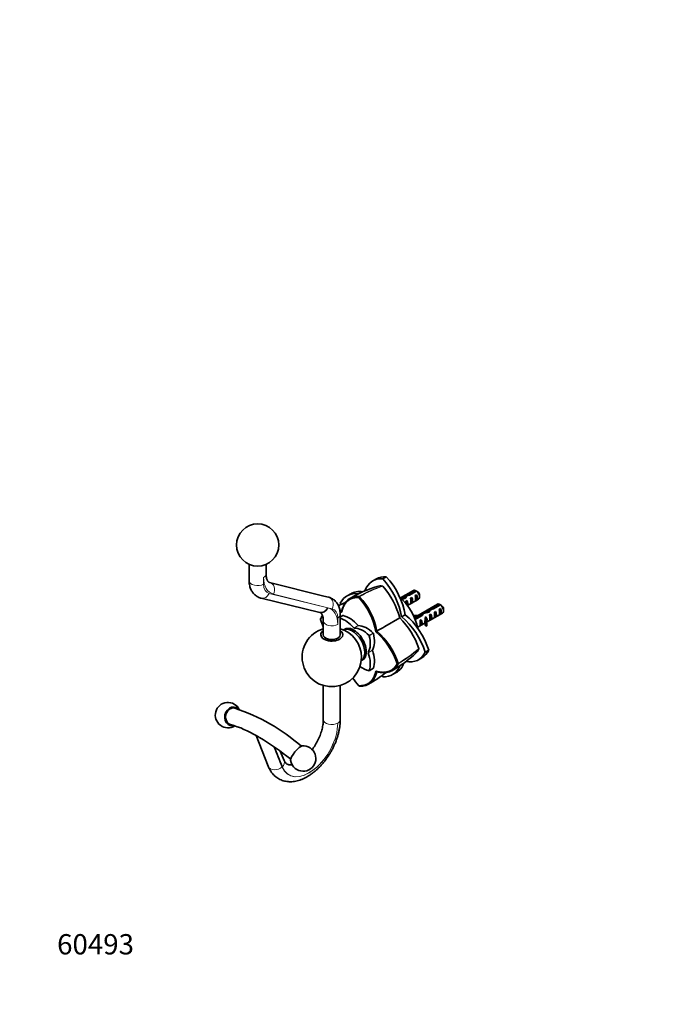
# Model space of a CAD drawing. Units: millimetres. Extents: x 0 to 835, y 0 to 1165.
# Drawn here: x 0 to 378, y 0 to 582 of the extents above; entities that cross this region are included whole.
import ezdxf
from ezdxf import colors
from ezdxf.entities.mleader import LeaderData, LeaderLine
from ezdxf.math import Vec2, Vec3

# ---------------------------------------------------------------- set-up
doc = ezdxf.new("R2010")
doc.units = ezdxf.units.MM
doc.layers.add('DV7_Défaut', color=7, linetype='Continuous')
doc.layers.add('Défaut', color=7, linetype='Continuous')

# ---------------------------------------------------------------- blocks, each defined once
blk = doc.blocks.new('_DOT')
at = {"color": 0}
blk.add_line((0, 0), (-1, 0), dxfattribs=at)
at = {"color": 0, "const_width": 0.333}
blk.add_lwpolyline([(-0.1665, 0, 1), (0.1665, 0, 1)], format="xyb", close=True, dxfattribs=at)
blk = doc.blocks.new('SE6')
at = {"layer": 'DV7_Défaut', "color": 7, "linetype": 'Continuous', "lineweight": 35}
for p, q in [((135.64, 260.17), (135.64, 250.48)), ((145.64, 254.48), (145.64, 260.17)), ((210.83, 251.59), (208.71, 250.37)), ((216.7, 252.87), (214.58, 251.64)), ((179.76, 241.44), (147.75, 249.47)), ((232.74, 244.78), (225.12, 240.38)), ((229.8, 242.44), (233.88, 244.8)), ((142.72, 240.19), (177.35, 231.74)), ((182.45, 240.77), (179.83, 241.42)), ((195.64, 242.83), (193.53, 241.6)), ((200.43, 240.6), (200.79, 241.25)), ((200.75, 241.17), (200.62, 241.24)), ((200.94, 241.06), (200.75, 241.17)), ((227.15, 240.6), (227.15, 239.89)), ((228.13, 240.39), (227.59, 240.07)), ((228.02, 241.74), (228.02, 240.32)), ((228.19, 238.47), (228.9, 238.88)), ((228.9, 238.88), (228.9, 236.22)), ((229.21, 235.81), (235.74, 239.58)), ((229.8, 242.44), (229.8, 241.8)), ((234.59, 244.39), (230.41, 241.98)), ((231.02, 240.1), (231.73, 240.51)), ((231.73, 240.51), (231.73, 237.27)), ((233.85, 241.74), (234.55, 242.14)), ((233.85, 238.5), (234.55, 238.9)), ((234.55, 242.14), (234.55, 238.9)), ((236.36, 240.95), (236.36, 241.93)), ((182.07, 234.55), (182.07, 234.55)), ((231.02, 236.86), (231.73, 237.27)), ((246.88, 236.61), (233.28, 228.76)), ((242.16, 233.58), (242.16, 232.15)), ((243.94, 234.28), (248.02, 236.63)), ((243.94, 234.28), (243.94, 233.64)), ((248.73, 236.22), (244.55, 233.81)), ((247.99, 233.57), (248.7, 233.98)), ((248.7, 233.98), (248.7, 230.74)), ((250.5, 232.79), (250.5, 233.77)), ((177.33, 231.73), (177.36, 231.72)), ((177.87, 228.11), (177.8, 227.92)), ((177.83, 227.55), (177.8, 227.98)), ((189.48, 218.55), (189.48, 230.49)), ((191.09, 229.86), (189.48, 228.93)), ((190.37, 231.93), (190.43, 232.64)), ((215.88, 223.42), (224.63, 228.47)), ((225.78, 229.13), (227.9, 230.35)), ((233.5, 228.25), (237.01, 230.28)), ((237.87, 229.95), (233.76, 227.58)), ((236.78, 227.1), (237.38, 227.45)), ((237.01, 230.28), (237.01, 229.46)), ((237.38, 227.45), (237.38, 224.21)), ((237.79, 231.21), (237.79, 229.91)), ((239.6, 228.73), (240.21, 229.08)), ((240.21, 229.08), (240.21, 228.07)), ((240.67, 227.81), (240.21, 228.07)), ((240.42, 225.96), (249.88, 231.41)), ((240.83, 227.9), (240.67, 227.81)), ((240.83, 227.9), (240.74, 227.77)), ((241.29, 232.43), (241.29, 231.73)), ((242.28, 232.22), (241.73, 231.91)), ((242.33, 230.31), (243.04, 230.71)), ((242.33, 227.07), (243.04, 227.47)), ((243.04, 230.71), (243.04, 227.47)), ((245.16, 231.94), (245.87, 232.35)), ((245.16, 228.7), (245.87, 229.11)), ((245.87, 232.35), (245.87, 229.11)), ((247.99, 230.33), (248.7, 230.74)), ((179.48, 226.72), (179.48, 218.55)), ((192.21, 221.88), (191.35, 221.38)), ((235.19, 222.94), (239.57, 225.46)), ((236.78, 223.86), (237.38, 224.21)), ((239.57, 226.35), (239.57, 225.12)), ((240.72, 224.96), (240.04, 224.85)), ((240.04, 224.85), (240.04, 223.63)), ((240.72, 223.74), (240.04, 223.63)), ((240.72, 224.96), (240.72, 223.74)), ((240.83, 226.67), (240.74, 226.54)), ((210.5, 220.31), (211.14, 220.68)), ((235.64, 203.73), (237.76, 204.95)), ((239.68, 208.18), (241.79, 209.4)), ((201.85, 203.19), (202.71, 203.69)), ((206.59, 197.3), (209.07, 198.73)), ((223.78, 201.43), (223.04, 201.45)), ((223.69, 201.43), (223.69, 201.66)), ((223.69, 201.29), (223.69, 201.43)), ((211.15, 196.76), (210.5, 197.07)), ((220.45, 194.96), (222.57, 196.18)), ((179.48, 188.51), (179.48, 168.34)), ((189.48, 168.34), (189.48, 188.51)), ((200.79, 188.16), (200.43, 188.4)), ((200.74, 188.19), (200.94, 188.15)), ((139.83, 158.92), (146.92, 140.76)), ((156.31, 144.22), (154.03, 149.64))]:
    blk.add_line(p, q, dxfattribs=at)
at = {"layer": 'DV7_Défaut', "color": 7, "linetype": 'Continuous', "lineweight": 18}
for p, q in [((144.17, 252.44), (144.17, 248.44)), ((147.44, 243.01), (182.07, 234.55)), ((182.07, 234.55), (150.07, 242.57)), ((180.67, 241.08), (180.6, 241.1)), ((182.15, 234.53), (182.07, 234.55)), ((184.77, 233.87), (182.15, 234.53)), ((188.01, 224.68), (188.01, 228.45)), ((191.15, 229.87), (189.48, 228.9)), ((240.74, 227.77), (240.74, 227.15)), ((240.74, 227.15), (240.74, 226.54)), ((197.54, 222.58), (200.02, 224)), ((200.15, 223.93), (197.67, 222.5)), ((206.54, 218.12), (209.01, 219.55)), ((209.1, 219.4), (206.63, 217.97)), ((205.98, 208.1), (208.46, 209.53)), ((208.46, 209.38), (205.98, 207.95)), ((206.63, 197.34), (209.1, 198.77)), ((188.01, 166.3), (188.01, 166.3)), ((188.01, 166.3), (188.01, 166.3)), ((155.24, 140.24), (155.19, 140.36))]:
    blk.add_line(p, q, dxfattribs=at)
at = {"layer": 'DV7_Défaut', "color": 7, "linetype": 'Continuous', "lineweight": 35}
blk.add_circle((140.64, 271.63), 12.5, dxfattribs=at)
for centre, radius, start, end in [((232.91, 176.1), 74.21, 106.862, 120.5002), ((214.34, 246.89), 0.499, 41.90355, 78.09645), ((179.53, 216.61), 46.63, 14.7272, 41.03122), ((212.01, 207.69), 43.07, 58.40585, 59.47989), ((169.67, 212.69), 41.53, 10.5619, 42.21877), ((169.79, 212.75), 42.11, 10.85357, 42.25735), ((212.72, 207.29), 43.07, 58.16056, 59.47996), ((221.99, 163.88), 79.34, 111.74866, 115.06195), ((226.15, 199.53), 43.07, 58.40585, 59.47989), ((226.86, 199.12), 43.07, 58.16056, 59.47996), ((217.41, 240.26), 41.57, 197.80949, 204.02996), ((191.82, 195.34), 46.63, 18.96823, 45.27335), ((184.48, 205.29), 17.5, 106.60155, 0), ((184.48, 205.29), 17.5, 0, 73.39845), ((183.53, 188.78), 41.48, 17.78179, 49.45271), ((183.59, 188.83), 42.11, 17.74276, 49.14495), ((235.44, 210.34), 0.499, 341.90355, 18.09645), ((183.42, 261.82), 74.21, 299.50003, 313.13506), ((231.2, 216.3), 41.54, 214.12597, 222.20664), ((167.71, 257.98), 78.74, 299.28059, 308.27602), ((827.36, -861.54), 1224.64, 120.20743, 120.21046), ((123.09, 171.02), 7.5, 26.5128, 302.51556), ((90.7, 65.56), 115.47, 48.96612, 71.62168), ((106.16, 101.51), 66.56, 59.30998, 73.90927), ((62.89, 25.67), 153.88, 50.77988, 59.18865), ((167.55, 145.34), 7.5, 230.88509, 94.35836), ((167.55, 145.34), 7.5, 187.41182, 230.88509)]:
    blk.add_arc(centre, radius, start, end, dxfattribs=at)
at = {"layer": 'DV7_Défaut', "color": 7, "linetype": 'Continuous', "lineweight": 18}
for centre, radius, start, end in [((236.62, 178.75), 72.13, 107.90969, 119.93668), ((237.87, 177.06), 73.89, 108.26288, 119.97284), ((186.74, 265.62), 73.87, 300.02534, 311.73784), ((187.54, 263.75), 72.17, 300.06891, 312.08796), ((177.93, 149.79), 24.62, 202.07621, 202.52192)]:
    blk.add_arc(centre, radius, start, end, dxfattribs=at)
for centre, major_axis, ratio, start_param, end_param in [((140.64, 250.48), (5, 0), 0.57735, 3.141593, 5.497787), ((140.64, 254.48), (-5, 0), 0.57735, 2.356194, 3.141593), ((158.31, 260.6), (10, 17.32), 0.57735, 2.356194, 3.304847), ((151.95, 252.93), (5.5, 9.53), 0.57735, 2.356194, 3.308634), ((146.54, 244.62), (-1.22, -4.85), 0.80564, 1.344868, 3.134675), ((143.91, 245.05), (1.19, 4.86), 0.805132, 3.141115, 4.481449), ((178.54, 236.59), (-1.22, -4.85), 0.80564, 2.915664, 3.141593), ((178.61, 236.57), (-1.22, -4.85), 0.80564, 2.915664, 3.141593), ((181.23, 235.92), (-1.22, -4.85), 0.80564, 1.344868, 3.141593), ((178.61, 236.57), (1.24, 4.84), 0.806071, 3.14171, 4.490813), ((173.87, 216.51), (-10, -17.32), 0.57735, 2.356194, 3.301568), ((180.23, 223.96), (-5.5, -9.53), 0.57735, 2.356194, 3.304847), ((184.48, 230.49), (-5, 0), 0.57735, 2.356194, 3.141253), ((184.48, 226.72), (5, 0), 0.57735, 3.14187, 5.497787), ((171.04, 156.5), (12, 20.78), 0.57735, 2.72086, 5.497787), ((171.04, 156.5), (12, 20.78), 0.57735, 2.728861, 5.497699), ((184.48, 168.34), (5, 0), 0.57735, 3.14125, 5.497787), ((184.48, 168.34), (-5, 0), 0.57735, 2.356194, 3.141856), ((151.58, 142.58), (4.66, 1.82), 0.741244, 3.141593, 5.247258), ((151.7, 142.28), (-4.61, -1.94), 0.747934, 2.086794, 3.141593)]:
    blk.add_ellipse(centre, major_axis=major_axis, ratio=ratio, start_param=start_param, end_param=end_param, dxfattribs=at)
at = {"layer": 'DV7_Défaut', "color": 7, "linetype": 'Continuous', "lineweight": 35}
for centre, major_axis, ratio, start_param, end_param in [((222.55, 226.4), (13.84, -23.98), 0.57735, 2.77557, 3.590655), ((224.67, 227.62), (13.84, -23.98), 0.57735, 2.77557, 3.141593), ((206.61, 235.6), (13.84, -23.98), 0.57735, 0.990216, 1.936819), ((208.73, 236.82), (13.84, -23.98), 0.57735, 0.990216, 1.936819), ((234.24, 242.18), (1.5, -2.6), 0.57735, 2.523643, 3.141593), ((207.37, 217.63), (13.84, -23.98), 0.57735, 2.718693, 3.507615), ((209.48, 218.85), (13.84, -23.98), 0.57735, 2.703423, 3.141593), ((220.94, 226.34), (-10.5, 18.19), 0.57735, 4.178377, 5.246401), ((227.35, 238.2), (-7.99, -2.38), 0.282797, 4.654158, 4.867724), ((225.27, 237), (7.99, 2.38), 0.282797, 1.147051, 1.413906), ((227.08, 238.05), (2.4, 4.64), 0.23758, 0.779706, 1.11563), ((228.82, 239.05), (2.4, 4.64), 0.23758, 1.141307, 1.481144), ((231.39, 240.54), (-9.52, -3.25), 0.231198, -1.482042, -1.287888), ((228.82, 239.05), (9.52, 3.25), 0.231198, 1.324655, 1.492103), ((227.31, 238.18), (1.5, -2.6), 0.57735, 0.263665, 1.508132), ((230.64, 240.1), (0.34, -3.26), 0.115702, 0.114236, 1.559705), ((230.13, 239.81), (1.5, -2.6), 0.57735, 0.062664, 1.508132), ((233.47, 241.73), (0.34, -3.26), 0.115702, 0.114236, 1.559705), ((232.96, 241.44), (1.5, -2.6), 0.57735, 0.062664, 1.508132), ((234.24, 242.18), (-1.5, 2.6), 0.57735, 3.141593, 5.330339), ((235.08, 242.67), (-0.9, 1.56), 0.57735, 3.926991, 5.216307), ((178.54, 236.59), (1.19, 4.86), 0.805201, 3.138126, 4.48212), ((178.53, 236.59), (1.19, 4.86), 0.805132, 3.141593, 4.481449), ((207.37, 236.04), (-13.84, 23.98), 0.57735, 1.204774, 1.236055), ((227.81, 238.47), (0.34, -3.26), 0.115702, 1.086029, 1.559705), ((241.22, 229.88), (2.4, 4.64), 0.23758, 0.779706, 1.11563), ((242.96, 230.89), (2.4, 4.64), 0.23758, 1.141307, 1.481144), ((245.54, 232.37), (-9.52, -3.25), 0.231198, -1.482042, -1.287888), ((242.96, 230.89), (9.52, 3.25), 0.231198, 1.324655, 1.492103), ((248.38, 234.01), (1.5, -2.6), 0.57735, 2.523643, 3.141593), ((247.61, 233.57), (0.34, -3.26), 0.115702, 0.114236, 1.559705), ((247.1, 233.28), (1.5, -2.6), 0.57735, 0.062664, 1.508132), ((248.38, 234.01), (-1.5, 2.6), 0.57735, 3.141593, 5.330339), ((249.23, 234.5), (-0.9, 1.56), 0.57735, 3.926991, 5.216307), ((192.35, 213.96), (-8, 13.86), 0.57735, 5.021469, 5.754834), ((191.19, 229.69), (0.1, -0.173), 0.57735, 2.687609, 3.141593), ((194.83, 215.39), (-8, 13.86), 0.57735, 5.021469, 5.829201), ((221.8, 209.3), (13.84, -23.98), 0.57735, 1.204774, 2.151376), ((223.91, 210.52), (13.84, -23.98), 0.57735, 1.204774, 2.151376), ((234.04, 233.73), (-6.57, 0), 0.57735, 1.365471, 1.792599), ((234.04, 233.73), (7.27, 0), 0.57735, 4.555439, 4.797017), ((236.74, 227.29), (0.04, -3.44), 0.010512, 0.068588, 1.514056), ((236.57, 227.2), (2.4, 4.64), 0.23758, 0.66133, 0.973859), ((235.79, 226.75), (1.5, -2.6), 0.57735, 0.062664, 1.508132), ((241.5, 230.04), (-7.99, -2.38), 0.282797, 4.654158, 5.108458), ((238.31, 228.2), (2.4, 4.64), 0.23758, 1.038374, 1.308756), ((239.41, 228.83), (7.99, 2.38), 0.282797, 1.147051, 1.589821), ((246.83, 226.35), (7.27, 0), 0.57735, 2.717693, 3.505411), ((239.57, 228.93), (0.04, -3.44), 0.010512, 0.917136, 1.514056), ((246.83, 226.35), (6.57, 0), 0.57735, 2.758079, 3.516124), ((238.62, 228.38), (1.5, -2.6), 0.57735, 1.038078, 1.508132), ((243.61, 231.26), (-2.64, -4.74), 0.238952, -0.658366, -0.405686), ((243.61, 231.26), (-2.64, -4.74), 0.238952, -0.405686, -0.153006), ((241.95, 230.3), (0.34, -3.26), 0.115702, 0.114236, 1.559705), ((241.45, 230.01), (1.5, -2.6), 0.57735, 0.062664, 1.508132), ((244.78, 231.94), (0.34, -3.26), 0.115702, 0.114236, 1.559705), ((244.28, 231.65), (1.5, -2.6), 0.57735, 0.062664, 1.508132), ((196.55, 212.25), (5.25, -9.09), 0.57735, 0.010837, 3.130756), ((197.46, 212.78), (5.25, -9.09), 0.57735, 0, 3.141593), ((197.61, 222.68), (0.1, -0.173), 0.57735, 5.021469, 5.974105), ((202.86, 207.9), (-8, 13.86), 0.57735, 5.166373, 5.974105), ((200.08, 224.11), (0.1, -0.173), 0.57735, 5.021469, 5.974105), ((205.33, 209.33), (-8, 13.86), 0.57735, 5.166373, 5.974105), ((246.83, 225.12), (7.27, 0), 0.57735, 3.141593, 3.505411), ((246.83, 225.12), (6.57, 0), 0.57735, 2.758079, 2.979438), ((184.48, 218.55), (-6.5, 0), 0.57735, 5.590917, 6.283185), ((184.48, 218.55), (-6.5, 0), 0.57735, 0, 3.833861), ((184.48, 218.55), (-5, 0), 0.57735, 0, 3.141593), ((195.93, 219.9), (8, -13.86), 0.57735, 0.309081, 1.116812), ((206.49, 218), (0.1, -0.173), 0.57735, 1.116812, 2.02478), ((198.4, 221.33), (8, -13.86), 0.57735, 0.309081, 1.116812), ((208.97, 219.42), (-0.1, 0.173), 0.57735, 4.258405, 5.166373), ((206.11, 207.96), (-0.1, 0.173), 0.57735, 0.309081, 1.261716), ((195.93, 207.77), (8, -13.86), 0.57735, 0.453984, 1.261716), ((208.58, 209.38), (-0.1, 0.173), 0.57735, 0.309081, 1.261716), ((198.4, 209.2), (8, -13.86), 0.57735, 0.453984, 1.261716), ((221.8, 227.71), (-13.84, 23.98), 0.57735, 2.692239, 3.507615), ((223.91, 228.93), (-13.84, 23.98), 0.57735, 3.141593, 3.507615), ((202.86, 211.77), (8, -13.86), 0.57735, 5.343277, 5.829201), ((208.97, 198.9), (-0.1, 0.173), 0.57735, 3.141593, 3.595577), ((206.61, 218.94), (-13.84, 23.98), 0.57735, 2.77557, 3.5641), ((208.73, 220.16), (-13.84, 23.98), 0.57735, 3.141593, 3.579282), ((206.49, 197.47), (-0.1, 0.173), 0.57735, 2.687609, 3.595577), ((222.55, 209.73), (-13.84, 23.98), 0.57735, -4.377667, -4.346367), ((125.86, 170.3), (-1.4, -5.41), 0.819624, 2.672913, 6.283185), ((125.86, 170.3), (1.25, 4.84), 0.819624, 0, 3.141593), ((125.86, 170.3), (-1.25, -4.84), 0.819624, 3.141227, 6.282743), ((125.86, 170.3), (-1.4, -5.41), 0.819624, 0, 0.410738), ((151.63, 142.45), (125.63, -309.7), 0.007507, 1.561562, 1.59951), ((163.79, 148.4), (3.53, 4.34), 0.24718, 0.230192, 2.9114)]:
    blk.add_ellipse(centre, major_axis=major_axis, ratio=ratio, start_param=start_param, end_param=end_param, dxfattribs=at)
for points, degree, knots in [([(135.64, 250.48), (135.64, 250.17), (135.65, 249.46), (135.79, 248.2), (136.08, 246.88), (136.5, 245.67), (137.01, 244.61), (137.64, 243.6), (138.4, 242.67), (139.29, 241.85), (140.26, 241.17), (141.29, 240.64), (142.15, 240.34), (142.6, 240.22), (142.72, 240.19)], 3, [0, 0, 0, 0, 0.059041, 0.163687, 0.26784, 0.358556, 0.446567, 0.532215, 0.624829, 0.714838, 0.802687, 0.889119, 0.974815, 1, 1, 1, 1]), ([(147.75, 249.47), (147.7, 249.48), (147.52, 249.53), (147.25, 249.66), (146.97, 249.86), (146.7, 250.16), (146.44, 250.55), (146.19, 251.05), (145.97, 251.69), (145.79, 252.47), (145.67, 253.34), (145.64, 254.06), (145.64, 254.42), (145.64, 254.48)], 3, [0, 0, 0, 0, 0.04876, 0.179596, 0.31694, 0.423507, 0.520694, 0.612579, 0.70991, 0.804362, 0.897768, 0.986035, 1, 1, 1, 1]), ([(189.48, 230.49), (189.47, 230.8), (189.46, 231.51), (189.32, 232.77), (189.03, 234.09), (188.62, 235.29), (188.11, 236.36), (187.47, 237.37), (186.71, 238.3), (185.82, 239.12), (184.85, 239.8), (183.83, 240.32), (183, 240.62), (182.56, 240.74), (182.45, 240.77)], 3, [0, 0, 0, 0, 0.059288, 0.164371, 0.268959, 0.360055, 0.448434, 0.534439, 0.627441, 0.717826, 0.806042, 0.892835, 0.975621, 1, 1, 1, 1]), ([(200.43, 240.6), (196.52, 240.77), (193.9, 238.51), (191.33, 236.29), (190.37, 231.93)], 2, [0, 0, 0, 0.5, 0.5, 1, 1, 1]), ([(190.43, 232.64), (190.74, 234.04), (191.2, 235.3), (192.41, 237.51), (193.17, 238.45), (194.93, 239.94), (195.94, 240.49), (198.15, 241.18), (199.36, 241.32), (200.63, 241.25)], 3, [0, 0, 0, 0, 0.25, 0.25, 0.5, 0.5, 0.75, 0.75, 1, 1, 1, 1]), ([(177.35, 231.74), (177.41, 231.72), (177.59, 231.67), (177.85, 231.55), (178.13, 231.34), (178.41, 231.04), (178.67, 230.66), (178.91, 230.16), (179.14, 229.52), (179.32, 228.74), (179.44, 227.88), (179.48, 227.15), (179.48, 226.78), (179.48, 226.72)], 3, [0, 0, 0, 0, 0.048559, 0.177768, 0.316827, 0.423248, 0.520231, 0.611845, 0.708892, 0.80301, 0.896054, 0.98396, 1, 1, 1, 1]), ([(235.92, 210.19), (235.69, 209.62), (235.4, 209.12), (234.9, 208.45), (234.73, 208.24), (234.42, 207.91), (234.29, 207.78), (234.16, 207.66)], 3, [0, 0, 0, 0, 0.5457527, 0.5457527, 0.818629, 0.818629, 1, 1, 1, 1]), ([(210.5, 197.06), (214.75, 195.71), (217.97, 196.83), (221.23, 197.97), (223.04, 201.45)], 2, [0, 0, 0, 0.5, 0.5, 1, 1, 1]), ([(223.7, 201.29), (223.13, 200.16), (222.4, 199.18), (220.7, 197.61), (219.71, 197.01), (217.54, 196.23), (216.35, 196.05), (213.83, 196.1), (212.51, 196.33), (211.14, 196.77)], 3, [0, 0, 0, 0, 0.25, 0.25, 0.5, 0.5, 0.75, 0.75, 1, 1, 1, 1]), ([(200.43, 188.4), (204.35, 188.23), (206.97, 190.48), (209.54, 192.7), (210.5, 197.06)], 2, [0, 0, 0, 0.5, 0.5, 1, 1, 1]), ([(211.14, 196.77), (210.83, 195.36), (210.37, 194.1), (209.16, 191.89), (208.41, 190.96), (206.65, 189.47), (205.64, 188.92), (203.43, 188.23), (202.22, 188.09), (200.95, 188.15)], 3, [0, 0, 0, 0, 0.25, 0.25, 0.5, 0.5, 0.75, 0.75, 1, 1, 1, 1]), ([(146.92, 140.76), (147.05, 140.43), (147.36, 139.7), (148, 138.45), (148.85, 137.16), (149.8, 135.98), (150.85, 134.95), (151.99, 134.05), (153.2, 133.29), (154.48, 132.67), (155.81, 132.19), (157.21, 131.86), (158.64, 131.66), (160.12, 131.61), (161.64, 131.7), (163.19, 131.94), (164.77, 132.32), (166.37, 132.86), (167.98, 133.54), (169.59, 134.35), (171.18, 135.31), (172.75, 136.39), (174.29, 137.59), (175.79, 138.9), (177.24, 140.31), (178.63, 141.82), (179.97, 143.41), (181.23, 145.07), (182.43, 146.8), (183.55, 148.59), (184.59, 150.43), (185.54, 152.32), (186.4, 154.23), (187.17, 156.17), (187.83, 158.13), (188.39, 160.09), (188.84, 162.05), (189.18, 164), (189.4, 165.91), (189.47, 167.4), (189.48, 168.15), (189.48, 168.34)], 3, [0, 0, 0, 0, 0.015557, 0.042008, 0.068035, 0.093498, 0.118445, 0.142971, 0.167202, 0.191277, 0.215313, 0.23944, 0.263797, 0.288506, 0.313658, 0.339309, 0.365464, 0.392076, 0.41906, 0.446308, 0.473711, 0.501178, 0.528627, 0.556026, 0.583361, 0.610627, 0.637831, 0.664985, 0.692101, 0.719195, 0.746283, 0.773381, 0.800503, 0.827664, 0.854883, 0.882176, 0.909558, 0.937039, 0.964627, 0.992317, 1, 1, 1, 1]), ([(179.48, 168.34), (179.48, 168.1), (179.47, 167.51), (179.39, 166.37), (179.21, 164.99), (178.93, 163.54), (178.56, 162.04), (178.09, 160.51), (177.53, 158.96), (176.87, 157.41), (176.14, 155.86), (175.32, 154.34), (174.44, 152.86), (173.61, 151.62), (173.08, 150.88), (172.87, 150.61)], 3, [0, 0, 0, 0, 0.0421, 0.122783, 0.203874, 0.285437, 0.367461, 0.449903, 0.532703, 0.615791, 0.699095, 0.782535, 0.866036, 0.949509, 1, 1, 1, 1]), ([(140.12, 158.76), (140.15, 158.75), (140.17, 158.73), (140.35, 158.64), (140.54, 158.54), (141.04, 158.25), (141.34, 158.06), (141.66, 157.87), (141.69, 157.86), (141.71, 157.84)], 3, [0, 0, 0, 0, 0.090144, 0.090144, 0.528185, 0.528185, 0.966226, 0.966226, 1, 1, 1, 1]), ([(161.07, 141.74), (161.06, 141.74), (160.77, 141.69), (160.25, 141.63), (159.58, 141.63), (158.98, 141.71), (158.45, 141.86), (157.94, 142.1), (157.49, 142.44), (157.07, 142.89), (156.71, 143.39), (156.46, 143.88), (156.34, 144.15), (156.31, 144.22)], 3, [0, 0, 0, 0, 0.004296, 0.099466, 0.196738, 0.29809, 0.406899, 0.529095, 0.672371, 0.780633, 0.879984, 0.973872, 1, 1, 1, 1])]:
    blk.add_open_spline(points, degree=degree, knots=knots, dxfattribs=at)
for points, degree in [([(211.38, 247.13), (212.31, 247.41), (213.33, 247.54), (214.44, 247.38)], 3), ([(189.25, 232.96), (189.64, 232.87), (190.03, 232.76), (190.43, 232.64)], 3), ([(179.12, 229.51), (178.4, 228.64), (177.83, 227.54)], 2), ([(177.88, 228.12), (178.2, 228.76), (178.58, 229.35), (178.99, 229.88)], 3), ([(190.37, 231.93), (189.86, 232.1), (189.35, 232.22)], 2), ([(211.14, 220.68), (212.72, 221.59), (214.3, 222.5), (215.88, 223.42)], 3)]:
    blk.add_open_spline(points, degree=degree, dxfattribs=at)

msp = doc.modelspace()

# ---------------------------------------------------------------- block references
at = {"layer": 'Défaut'}
msp.add_blockref('SE6', (0, 0), dxfattribs=at)

# ---------------------------------------------------------------- leaders
at = {"layer": 'Défaut', "color": 7, "linetype": 'Continuous', "lineweight": 18}
ml = msp.add_multileader_mtext('Standard', dxfattribs=at)
ml.set_content('{\\pxsm0.9;\\fSolid Edge ISO|b1||i0||c0|p34;\\W1.;11/08/2017\\P}', color=256)
ml.set_leader_properties()
ml.set_arrow_properties(name='DOT')
ml.build(insert=Vec2(0, 0))
ml.multileader.update_dxf_attribs({"leader_type": 0, "dogleg_length": 0, "arrow_head_size": 12})
ctx = ml.context
ctx.base_point, ctx.char_height, ctx.arrow_head_size, ctx.landing_gap_size = Vec3(747.02, 1157.46), 12, 12, 4.2
notes = []
notes.append((ctx, [(0, (0, 0, 0), (0, 0), (1, 0), 1, [])]))
ctx.mtext.insert = Vec3(749.02, 1163.58)
ml = msp.add_multileader_mtext('Standard', dxfattribs=at)
ml.set_content('{\\pxsm0.9;\\fArial|b1||i0||c0|p34;\\W1.;510A\\P}', color=256)
ml.set_leader_properties()
ml.set_arrow_properties(name='DOT')
ml.build(insert=Vec2(0, 0))
ml.multileader.update_dxf_attribs({"leader_type": 0, "dogleg_length": 0, "arrow_head_size": 12})
ctx = ml.context
ctx.base_point, ctx.char_height, ctx.arrow_head_size, ctx.landing_gap_size = Vec3(27.89, 1157.29), 12, 12, 4.2
notes.append((ctx, [(0, (0, 0, 0), (0, 0), (1, 0), 1, [])]))
ctx.mtext.insert = Vec3(29.89, 1163.39)
ml = msp.add_multileader_mtext('Standard', dxfattribs=at)
ml.set_content('{\\pxsm0.9;\\fArial|b1||i0||c0|p34;\\W1.;60493\\P}', color=256)
ml.set_leader_properties()
ml.set_arrow_properties(name='DOT')
ml.build(insert=Vec2(0, 0))
ml.multileader.update_dxf_attribs({"leader_type": 0, "dogleg_length": 0, "arrow_head_size": 12})
ctx = ml.context
ctx.base_point, ctx.char_height, ctx.arrow_head_size, ctx.landing_gap_size = Vec3(20.12, 35.38), 12, 12, 4.2
notes.append((ctx, [(0, (0, 0, 0), (0, 0), (1, 0), 1, [])]))
ctx.mtext.insert = Vec3(22.12, 41.5)
for ctx, leaders in notes:
    for number, flags, end, landing, length, lines in leaders:
        leader = LeaderData()
        leader.index, (leader.has_last_leader_line, leader.has_dogleg_vector, leader.attachment_direction) = number, flags
        leader.last_leader_point, leader.dogleg_vector, leader.dogleg_length = Vec3(end), Vec3(landing), length
        for number, points, colour, breaks in lines:
            line = LeaderLine()
            line.index, line.vertices, line.color, line.breaks = number, Vec3.list(points), colors.encode_raw_color(colour), breaks
            leader.lines.append(line)
        ctx.leaders.append(leader)

doc.saveas('drawing.dxf')
